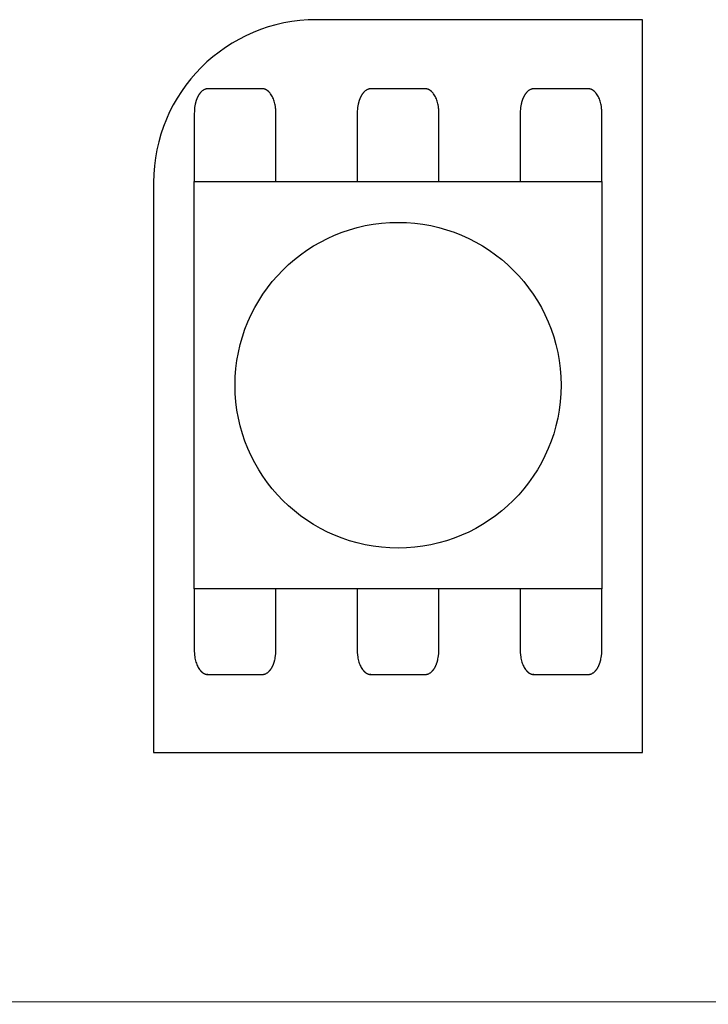
# Model space of a CAD drawing. Units: millimetres. Extents: x -177 to 203, y -143 to 136.
# Drawn here: x -51 to -42, y -54 to -41 of the extents above; entities that cross this region are included whole.
import ezdxf

# ---------------------------------------------------------------- set-up
doc = ezdxf.new("R2010")
doc.units = ezdxf.units.MM
doc.header["$LTSCALE"] = 5.08
doc.layers.add('一般', color=7, linetype='Continuous', lineweight=5)

# ---------------------------------------------------------------- blocks, each defined once
blk = doc.blocks.new('グループ-106')
at = {"layer": '一般', "color": 0, "linetype": 'Continuous', "lineweight": 25}
for p, q in [((-43.172, -50.421), (-43.172, -40.971)), ((-49.472, -50.421), (-43.172, -50.421))]:
    blk.add_line(p, q, dxfattribs=at)
at = {"color": 0, "linetype": 'Continuous', "lineweight": 25}
blk.add_wipeout([(-49.472, -43.071), (-49.471, -43.02), (-49.469, -42.968), (-49.466, -42.917), (-49.462, -42.865), (-49.456, -42.814), (-49.449, -42.763), (-49.441, -42.712), (-49.432, -42.662), (-49.421, -42.611), (-49.409, -42.561), (-49.396, -42.511), (-49.381, -42.462), (-49.366, -42.412), (-49.349, -42.364), (-49.331, -42.315), (-49.312, -42.268), (-49.292, -42.22), (-49.27, -42.173), (-49.248, -42.127), (-49.224, -42.081), (-49.199, -42.036), (-49.173, -41.992), (-49.146, -41.948), (-49.118, -41.905), (-49.089, -41.862), (-49.059, -41.82), (-49.027, -41.779), (-48.995, -41.739), (-48.962, -41.7), (-48.928, -41.661), (-48.893, -41.623), (-48.857, -41.586), (-48.82, -41.55), (-48.782, -41.515), (-48.744, -41.481), (-48.704, -41.448), (-48.664, -41.416), (-48.623, -41.384), (-48.581, -41.354), (-48.539, -41.325), (-48.495, -41.297), (-48.451, -41.27), (-48.407, -41.244), (-48.362, -41.219), (-48.316, -41.195), (-48.27, -41.173), (-48.223, -41.151), (-48.176, -41.131), (-48.128, -41.112), (-48.079, -41.094), (-48.031, -41.077), (-47.981, -41.062), (-47.932, -41.047), (-47.882, -41.034), (-47.832, -41.022), (-47.782, -41.012), (-47.731, -41.002), (-47.68, -40.994), (-47.629, -40.987), (-47.578, -40.981), (-47.526, -40.977), (-47.475, -40.974), (-47.423, -40.972), (-47.372, -40.971), (-47.372, -43.071)], dxfattribs=at).dxf.layer = '一般'
at = {"layer": '一般', "color": 0, "linetype": 'Continuous', "lineweight": 25}
for p, q in [((-43.172, -40.971), (-47.372, -40.971)), ((-49.472, -43.071), (-49.472, -50.421))]:
    blk.add_line(p, q, dxfattribs=at)
blk.add_arc((-47.372, -43.071), 2.1, 90, 180, dxfattribs=at)
blk = doc.blocks.new('グループ-107')
at = {"color": 0, "linetype": 'Continuous', "lineweight": 25}
for points in [[(-48.072, -47.595), (-48.068, -47.595), (-48.063, -47.595), (-48.059, -47.595), (-48.055, -47.596), (-48.05, -47.597), (-48.046, -47.598), (-48.042, -47.599), (-48.038, -47.6), (-48.034, -47.602), (-48.029, -47.604), (-48.025, -47.606), (-48.021, -47.608), (-48.017, -47.61), (-48.013, -47.612), (-48.009, -47.615), (-48.005, -47.618), (-48.001, -47.621), (-47.997, -47.624), (-47.993, -47.627), (-47.989, -47.63), (-47.986, -47.634), (-47.982, -47.638), (-47.978, -47.642), (-47.975, -47.646), (-47.971, -47.65), (-47.968, -47.654), (-47.964, -47.659), (-47.961, -47.663), (-47.958, -47.668), (-47.954, -47.673), (-47.951, -47.678), (-47.948, -47.683), (-47.945, -47.689), (-47.942, -47.694), (-47.939, -47.7), (-47.937, -47.705), (-47.934, -47.711), (-47.931, -47.717), (-47.929, -47.723), (-47.926, -47.729), (-47.924, -47.735), (-47.922, -47.742), (-47.92, -47.748), (-47.918, -47.755), (-47.916, -47.761), (-47.914, -47.768), (-47.912, -47.775), (-47.91, -47.782), (-47.909, -47.789), (-47.907, -47.796), (-47.906, -47.803), (-47.904, -47.81), (-47.903, -47.817), (-47.902, -47.824), (-47.901, -47.831), (-47.9, -47.839), (-47.899, -47.846), (-47.899, -47.853), (-47.898, -47.861), (-47.898, -47.868), (-47.897, -47.875), (-47.897, -47.883), (-47.897, -47.89), (-47.897, -47.898), (-47.897, -49.11), (-47.897, -49.118), (-47.897, -49.125), (-47.897, -49.132), (-47.898, -49.14), (-47.898, -49.147), (-47.899, -49.155), (-47.899, -49.162), (-47.9, -49.169), (-47.901, -49.176), (-47.902, -49.184), (-47.903, -49.191), (-47.904, -49.198), (-47.906, -49.205), (-47.907, -49.212), (-47.909, -49.219), (-47.91, -49.226), (-47.912, -49.233), (-47.914, -49.24), (-47.916, -49.246), (-47.918, -49.253), (-47.92, -49.259), (-47.922, -49.266), (-47.924, -49.272), (-47.926, -49.278), (-47.929, -49.285), (-47.931, -49.291), (-47.934, -49.297), (-47.937, -49.302), (-47.939, -49.308), (-47.942, -49.314), (-47.945, -49.319), (-47.948, -49.324), (-47.951, -49.33), (-47.954, -49.335), (-47.958, -49.34), (-47.961, -49.344), (-47.964, -49.349), (-47.968, -49.354), (-47.971, -49.358), (-47.975, -49.362), (-47.978, -49.366), (-47.982, -49.37), (-47.986, -49.374), (-47.989, -49.377), (-47.993, -49.381), (-47.997, -49.384), (-48.001, -49.387), (-48.005, -49.39), (-48.009, -49.393), (-48.013, -49.395), (-48.017, -49.398), (-48.021, -49.4), (-48.025, -49.402), (-48.029, -49.404), (-48.034, -49.406), (-48.038, -49.407), (-48.042, -49.409), (-48.046, -49.41), (-48.05, -49.411), (-48.055, -49.412), (-48.059, -49.412), (-48.063, -49.413), (-48.068, -49.413), (-48.072, -49.413), (-48.772, -49.413), (-48.776, -49.413), (-48.78, -49.413), (-48.785, -49.412), (-48.789, -49.412), (-48.793, -49.411), (-48.798, -49.41), (-48.802, -49.409), (-48.806, -49.407), (-48.81, -49.406), (-48.814, -49.404), (-48.819, -49.402), (-48.823, -49.4), (-48.827, -49.398), (-48.831, -49.395), (-48.835, -49.393), (-48.839, -49.39), (-48.843, -49.387), (-48.847, -49.384), (-48.851, -49.381), (-48.854, -49.377), (-48.858, -49.374), (-48.862, -49.37), (-48.865, -49.366), (-48.869, -49.362), (-48.873, -49.358), (-48.876, -49.354), (-48.88, -49.349), (-48.883, -49.344), (-48.886, -49.34), (-48.889, -49.335), (-48.893, -49.33), (-48.896, -49.324), (-48.899, -49.319), (-48.902, -49.314), (-48.904, -49.308), (-48.907, -49.302), (-48.91, -49.297), (-48.912, -49.291), (-48.915, -49.285), (-48.917, -49.278), (-48.92, -49.272), (-48.922, -49.266), (-48.924, -49.259), (-48.926, -49.253), (-48.928, -49.246), (-48.93, -49.24), (-48.932, -49.233), (-48.934, -49.226), (-48.935, -49.219), (-48.937, -49.212), (-48.938, -49.205), (-48.939, -49.198), (-48.941, -49.191), (-48.942, -49.184), (-48.943, -49.176), (-48.944, -49.169), (-48.944, -49.162), (-48.945, -49.155), (-48.946, -49.147), (-48.946, -49.14), (-48.946, -49.132), (-48.947, -49.125), (-48.947, -49.118), (-48.947, -49.11), (-48.947, -47.898), (-48.947, -47.89), (-48.947, -47.883), (-48.946, -47.875), (-48.946, -47.868), (-48.946, -47.861), (-48.945, -47.853), (-48.944, -47.846), (-48.944, -47.839), (-48.943, -47.831), (-48.942, -47.824), (-48.941, -47.817), (-48.939, -47.81), (-48.938, -47.803), (-48.937, -47.796), (-48.935, -47.789), (-48.934, -47.782), (-48.932, -47.775), (-48.93, -47.768), (-48.928, -47.761), (-48.926, -47.755), (-48.924, -47.748), (-48.922, -47.742), (-48.92, -47.735), (-48.917, -47.729), (-48.915, -47.723), (-48.912, -47.717), (-48.91, -47.711), (-48.907, -47.705), (-48.904, -47.7), (-48.902, -47.694), (-48.899, -47.689), (-48.896, -47.683), (-48.893, -47.678), (-48.889, -47.673), (-48.886, -47.668), (-48.883, -47.663), (-48.88, -47.659), (-48.876, -47.654), (-48.873, -47.65), (-48.869, -47.646), (-48.865, -47.642), (-48.862, -47.638), (-48.858, -47.634), (-48.854, -47.63), (-48.851, -47.627), (-48.847, -47.624), (-48.843, -47.621), (-48.839, -47.618), (-48.835, -47.615), (-48.831, -47.612), (-48.827, -47.61), (-48.823, -47.608), (-48.819, -47.606), (-48.814, -47.604), (-48.81, -47.602), (-48.806, -47.6), (-48.802, -47.599), (-48.798, -47.598), (-48.793, -47.597), (-48.789, -47.596), (-48.785, -47.595), (-48.78, -47.595), (-48.776, -47.595), (-48.772, -47.595)], [(-45.972, -47.595), (-45.968, -47.595), (-45.963, -47.595), (-45.959, -47.595), (-45.955, -47.596), (-45.95, -47.597), (-45.946, -47.598), (-45.942, -47.599), (-45.938, -47.6), (-45.934, -47.602), (-45.929, -47.604), (-45.925, -47.606), (-45.921, -47.608), (-45.917, -47.61), (-45.913, -47.612), (-45.909, -47.615), (-45.905, -47.618), (-45.901, -47.621), (-45.897, -47.624), (-45.893, -47.627), (-45.889, -47.63), (-45.886, -47.634), (-45.882, -47.638), (-45.878, -47.642), (-45.875, -47.646), (-45.871, -47.65), (-45.868, -47.654), (-45.864, -47.659), (-45.861, -47.663), (-45.858, -47.668), (-45.854, -47.673), (-45.851, -47.678), (-45.848, -47.683), (-45.845, -47.689), (-45.842, -47.694), (-45.839, -47.7), (-45.837, -47.705), (-45.834, -47.711), (-45.831, -47.717), (-45.829, -47.723), (-45.826, -47.729), (-45.824, -47.735), (-45.822, -47.742), (-45.82, -47.748), (-45.818, -47.755), (-45.816, -47.761), (-45.814, -47.768), (-45.812, -47.775), (-45.81, -47.782), (-45.809, -47.789), (-45.807, -47.796), (-45.806, -47.803), (-45.804, -47.81), (-45.803, -47.817), (-45.802, -47.824), (-45.801, -47.831), (-45.8, -47.839), (-45.799, -47.846), (-45.799, -47.853), (-45.798, -47.861), (-45.798, -47.868), (-45.797, -47.875), (-45.797, -47.883), (-45.797, -47.89), (-45.797, -47.898), (-45.797, -49.11), (-45.797, -49.118), (-45.797, -49.125), (-45.797, -49.132), (-45.798, -49.14), (-45.798, -49.147), (-45.799, -49.155), (-45.799, -49.162), (-45.8, -49.169), (-45.801, -49.176), (-45.802, -49.184), (-45.803, -49.191), (-45.804, -49.198), (-45.806, -49.205), (-45.807, -49.212), (-45.809, -49.219), (-45.81, -49.226), (-45.812, -49.233), (-45.814, -49.24), (-45.816, -49.246), (-45.818, -49.253), (-45.82, -49.259), (-45.822, -49.266), (-45.824, -49.272), (-45.826, -49.278), (-45.829, -49.285), (-45.831, -49.291), (-45.834, -49.297), (-45.837, -49.302), (-45.839, -49.308), (-45.842, -49.314), (-45.845, -49.319), (-45.848, -49.324), (-45.851, -49.33), (-45.854, -49.335), (-45.858, -49.34), (-45.861, -49.344), (-45.864, -49.349), (-45.868, -49.354), (-45.871, -49.358), (-45.875, -49.362), (-45.878, -49.366), (-45.882, -49.37), (-45.886, -49.374), (-45.889, -49.377), (-45.893, -49.381), (-45.897, -49.384), (-45.901, -49.387), (-45.905, -49.39), (-45.909, -49.393), (-45.913, -49.395), (-45.917, -49.398), (-45.921, -49.4), (-45.925, -49.402), (-45.929, -49.404), (-45.934, -49.406), (-45.938, -49.407), (-45.942, -49.409), (-45.946, -49.41), (-45.95, -49.411), (-45.955, -49.412), (-45.959, -49.412), (-45.963, -49.413), (-45.968, -49.413), (-45.972, -49.413), (-46.672, -49.413), (-46.676, -49.413), (-46.68, -49.413), (-46.685, -49.412), (-46.689, -49.412), (-46.693, -49.411), (-46.698, -49.41), (-46.702, -49.409), (-46.706, -49.407), (-46.71, -49.406), (-46.714, -49.404), (-46.719, -49.402), (-46.723, -49.4), (-46.727, -49.398), (-46.731, -49.395), (-46.735, -49.393), (-46.739, -49.39), (-46.743, -49.387), (-46.747, -49.384), (-46.751, -49.381), (-46.754, -49.377), (-46.758, -49.374), (-46.762, -49.37), (-46.765, -49.366), (-46.769, -49.362), (-46.773, -49.358), (-46.776, -49.354), (-46.78, -49.349), (-46.783, -49.344), (-46.786, -49.34), (-46.789, -49.335), (-46.793, -49.33), (-46.796, -49.324), (-46.799, -49.319), (-46.802, -49.314), (-46.804, -49.308), (-46.807, -49.302), (-46.81, -49.297), (-46.812, -49.291), (-46.815, -49.285), (-46.817, -49.278), (-46.82, -49.272), (-46.822, -49.266), (-46.824, -49.259), (-46.826, -49.253), (-46.828, -49.246), (-46.83, -49.24), (-46.832, -49.233), (-46.834, -49.226), (-46.835, -49.219), (-46.837, -49.212), (-46.838, -49.205), (-46.839, -49.198), (-46.841, -49.191), (-46.842, -49.184), (-46.843, -49.176), (-46.844, -49.169), (-46.844, -49.162), (-46.845, -49.155), (-46.846, -49.147), (-46.846, -49.14), (-46.846, -49.132), (-46.847, -49.125), (-46.847, -49.118), (-46.847, -49.11), (-46.847, -47.898), (-46.847, -47.89), (-46.847, -47.883), (-46.846, -47.875), (-46.846, -47.868), (-46.846, -47.861), (-46.845, -47.853), (-46.844, -47.846), (-46.844, -47.839), (-46.843, -47.831), (-46.842, -47.824), (-46.841, -47.817), (-46.839, -47.81), (-46.838, -47.803), (-46.837, -47.796), (-46.835, -47.789), (-46.834, -47.782), (-46.832, -47.775), (-46.83, -47.768), (-46.828, -47.761), (-46.826, -47.755), (-46.824, -47.748), (-46.822, -47.742), (-46.82, -47.735), (-46.817, -47.729), (-46.815, -47.723), (-46.812, -47.717), (-46.81, -47.711), (-46.807, -47.705), (-46.804, -47.7), (-46.802, -47.694), (-46.799, -47.689), (-46.796, -47.683), (-46.793, -47.678), (-46.789, -47.673), (-46.786, -47.668), (-46.783, -47.663), (-46.78, -47.659), (-46.776, -47.654), (-46.773, -47.65), (-46.769, -47.646), (-46.765, -47.642), (-46.762, -47.638), (-46.758, -47.634), (-46.754, -47.63), (-46.751, -47.627), (-46.747, -47.624), (-46.743, -47.621), (-46.739, -47.618), (-46.735, -47.615), (-46.731, -47.612), (-46.727, -47.61), (-46.723, -47.608), (-46.719, -47.606), (-46.714, -47.604), (-46.71, -47.602), (-46.706, -47.6), (-46.702, -47.599), (-46.698, -47.598), (-46.693, -47.597), (-46.689, -47.596), (-46.685, -47.595), (-46.68, -47.595), (-46.676, -47.595), (-46.672, -47.595)], [(-43.872, -47.595), (-43.868, -47.595), (-43.863, -47.595), (-43.859, -47.595), (-43.855, -47.596), (-43.85, -47.597), (-43.846, -47.598), (-43.842, -47.599), (-43.838, -47.6), (-43.834, -47.602), (-43.829, -47.604), (-43.825, -47.606), (-43.821, -47.608), (-43.817, -47.61), (-43.813, -47.612), (-43.809, -47.615), (-43.805, -47.618), (-43.801, -47.621), (-43.797, -47.624), (-43.793, -47.627), (-43.789, -47.63), (-43.786, -47.634), (-43.782, -47.638), (-43.778, -47.642), (-43.775, -47.646), (-43.771, -47.65), (-43.768, -47.654), (-43.764, -47.659), (-43.761, -47.663), (-43.758, -47.668), (-43.754, -47.673), (-43.751, -47.678), (-43.748, -47.683), (-43.745, -47.689), (-43.742, -47.694), (-43.739, -47.7), (-43.737, -47.705), (-43.734, -47.711), (-43.731, -47.717), (-43.729, -47.723), (-43.726, -47.729), (-43.724, -47.735), (-43.722, -47.742), (-43.72, -47.748), (-43.718, -47.755), (-43.716, -47.761), (-43.714, -47.768), (-43.712, -47.775), (-43.71, -47.782), (-43.709, -47.789), (-43.707, -47.796), (-43.706, -47.803), (-43.704, -47.81), (-43.703, -47.817), (-43.702, -47.824), (-43.701, -47.831), (-43.7, -47.839), (-43.699, -47.846), (-43.699, -47.853), (-43.698, -47.861), (-43.698, -47.868), (-43.697, -47.875), (-43.697, -47.883), (-43.697, -47.89), (-43.697, -47.898), (-43.697, -49.11), (-43.697, -49.118), (-43.697, -49.125), (-43.697, -49.132), (-43.698, -49.14), (-43.698, -49.147), (-43.699, -49.155), (-43.699, -49.162), (-43.7, -49.169), (-43.701, -49.176), (-43.702, -49.184), (-43.703, -49.191), (-43.704, -49.198), (-43.706, -49.205), (-43.707, -49.212), (-43.709, -49.219), (-43.71, -49.226), (-43.712, -49.233), (-43.714, -49.24), (-43.716, -49.246), (-43.718, -49.253), (-43.72, -49.259), (-43.722, -49.266), (-43.724, -49.272), (-43.726, -49.278), (-43.729, -49.285), (-43.731, -49.291), (-43.734, -49.297), (-43.737, -49.302), (-43.739, -49.308), (-43.742, -49.314), (-43.745, -49.319), (-43.748, -49.324), (-43.751, -49.33), (-43.754, -49.335), (-43.758, -49.34), (-43.761, -49.344), (-43.764, -49.349), (-43.768, -49.354), (-43.771, -49.358), (-43.775, -49.362), (-43.778, -49.366), (-43.782, -49.37), (-43.786, -49.374), (-43.789, -49.377), (-43.793, -49.381), (-43.797, -49.384), (-43.801, -49.387), (-43.805, -49.39), (-43.809, -49.393), (-43.813, -49.395), (-43.817, -49.398), (-43.821, -49.4), (-43.825, -49.402), (-43.829, -49.404), (-43.834, -49.406), (-43.838, -49.407), (-43.842, -49.409), (-43.846, -49.41), (-43.85, -49.411), (-43.855, -49.412), (-43.859, -49.412), (-43.863, -49.413), (-43.868, -49.413), (-43.872, -49.413), (-44.572, -49.413), (-44.576, -49.413), (-44.58, -49.413), (-44.585, -49.412), (-44.589, -49.412), (-44.593, -49.411), (-44.598, -49.41), (-44.602, -49.409), (-44.606, -49.407), (-44.61, -49.406), (-44.614, -49.404), (-44.619, -49.402), (-44.623, -49.4), (-44.627, -49.398), (-44.631, -49.395), (-44.635, -49.393), (-44.639, -49.39), (-44.643, -49.387), (-44.647, -49.384), (-44.651, -49.381), (-44.654, -49.377), (-44.658, -49.374), (-44.662, -49.37), (-44.665, -49.366), (-44.669, -49.362), (-44.673, -49.358), (-44.676, -49.354), (-44.68, -49.349), (-44.683, -49.344), (-44.686, -49.34), (-44.689, -49.335), (-44.693, -49.33), (-44.696, -49.324), (-44.699, -49.319), (-44.702, -49.314), (-44.704, -49.308), (-44.707, -49.302), (-44.71, -49.297), (-44.712, -49.291), (-44.715, -49.285), (-44.717, -49.278), (-44.72, -49.272), (-44.722, -49.266), (-44.724, -49.259), (-44.726, -49.253), (-44.728, -49.246), (-44.73, -49.24), (-44.732, -49.233), (-44.734, -49.226), (-44.735, -49.219), (-44.737, -49.212), (-44.738, -49.205), (-44.739, -49.198), (-44.741, -49.191), (-44.742, -49.184), (-44.743, -49.176), (-44.744, -49.169), (-44.744, -49.162), (-44.745, -49.155), (-44.746, -49.147), (-44.746, -49.14), (-44.746, -49.132), (-44.747, -49.125), (-44.747, -49.118), (-44.747, -49.11), (-44.747, -47.898), (-44.747, -47.89), (-44.747, -47.883), (-44.746, -47.875), (-44.746, -47.868), (-44.746, -47.861), (-44.745, -47.853), (-44.744, -47.846), (-44.744, -47.839), (-44.743, -47.831), (-44.742, -47.824), (-44.741, -47.817), (-44.739, -47.81), (-44.738, -47.803), (-44.737, -47.796), (-44.735, -47.789), (-44.734, -47.782), (-44.732, -47.775), (-44.73, -47.768), (-44.728, -47.761), (-44.726, -47.755), (-44.724, -47.748), (-44.722, -47.742), (-44.72, -47.735), (-44.717, -47.729), (-44.715, -47.723), (-44.712, -47.717), (-44.71, -47.711), (-44.707, -47.705), (-44.704, -47.7), (-44.702, -47.694), (-44.699, -47.689), (-44.696, -47.683), (-44.693, -47.678), (-44.689, -47.673), (-44.686, -47.668), (-44.683, -47.663), (-44.68, -47.659), (-44.676, -47.654), (-44.673, -47.65), (-44.669, -47.646), (-44.665, -47.642), (-44.662, -47.638), (-44.658, -47.634), (-44.654, -47.63), (-44.651, -47.627), (-44.647, -47.624), (-44.643, -47.621), (-44.639, -47.618), (-44.635, -47.615), (-44.631, -47.612), (-44.627, -47.61), (-44.623, -47.608), (-44.619, -47.606), (-44.614, -47.604), (-44.61, -47.602), (-44.606, -47.6), (-44.602, -47.599), (-44.598, -47.598), (-44.593, -47.597), (-44.589, -47.596), (-44.585, -47.595), (-44.58, -47.595), (-44.576, -47.595), (-44.572, -47.595)]]:
    blk.add_wipeout(points, dxfattribs=at).dxf.layer = '一般'
at = {"layer": '一般', "color": 0, "linetype": 'Continuous', "lineweight": 25}
for points in [[(-48.072, -47.595), (-48.025, -47.595), (-47.944, -47.676), (-47.897, -47.816), (-47.897, -47.898), (-47.897, -48.504), (-47.897, -49.11), (-47.897, -49.191), (-47.944, -49.332), (-48.025, -49.413), (-48.072, -49.413), (-48.422, -49.413), (-48.772, -49.413), (-48.819, -49.413), (-48.9, -49.332), (-48.947, -49.191), (-48.947, -49.11), (-48.947, -48.504), (-48.947, -47.898), (-48.947, -47.816), (-48.9, -47.676), (-48.819, -47.595), (-48.772, -47.595), (-48.422, -47.595), (-48.072, -47.595)], [(-45.972, -47.595), (-45.925, -47.595), (-45.844, -47.676), (-45.797, -47.816), (-45.797, -47.898), (-45.797, -48.504), (-45.797, -49.11), (-45.797, -49.191), (-45.844, -49.332), (-45.925, -49.413), (-45.972, -49.413), (-46.322, -49.413), (-46.672, -49.413), (-46.719, -49.413), (-46.8, -49.332), (-46.847, -49.191), (-46.847, -49.11), (-46.847, -48.504), (-46.847, -47.898), (-46.847, -47.816), (-46.8, -47.676), (-46.719, -47.595), (-46.672, -47.595), (-46.322, -47.595), (-45.972, -47.595)], [(-43.872, -47.595), (-43.825, -47.595), (-43.744, -47.676), (-43.697, -47.816), (-43.697, -47.898), (-43.697, -48.504), (-43.697, -49.11), (-43.697, -49.191), (-43.744, -49.332), (-43.825, -49.413), (-43.872, -49.413), (-44.222, -49.413), (-44.572, -49.413), (-44.619, -49.413), (-44.7, -49.332), (-44.747, -49.191), (-44.747, -49.11), (-44.747, -48.504), (-44.747, -47.898), (-44.747, -47.816), (-44.7, -47.676), (-44.619, -47.595), (-44.572, -47.595), (-44.222, -47.595), (-43.872, -47.595)]]:
    blk.add_open_spline(points, degree=2, knots=[0, 0, 0, 1, 2, 3, 3, 4, 4, 5, 6, 7, 7, 8, 8, 9, 10, 11, 11, 12, 12, 13, 14, 15, 15, 16, 16, 16], dxfattribs=at)
blk = doc.blocks.new('グループ-108')
at = {"color": 0, "linetype": 'Continuous', "lineweight": 25}
for points in [[(-48.072, -41.862), (-48.068, -41.862), (-48.063, -41.863), (-48.059, -41.863), (-48.055, -41.864), (-48.05, -41.865), (-48.046, -41.866), (-48.042, -41.867), (-48.038, -41.868), (-48.034, -41.87), (-48.029, -41.871), (-48.025, -41.873), (-48.021, -41.875), (-48.017, -41.878), (-48.013, -41.88), (-48.009, -41.883), (-48.005, -41.885), (-48.001, -41.888), (-47.997, -41.891), (-47.993, -41.895), (-47.989, -41.898), (-47.986, -41.902), (-47.982, -41.906), (-47.978, -41.909), (-47.975, -41.913), (-47.971, -41.918), (-47.968, -41.922), (-47.964, -41.927), (-47.961, -41.931), (-47.958, -41.936), (-47.954, -41.941), (-47.951, -41.946), (-47.948, -41.951), (-47.945, -41.956), (-47.942, -41.962), (-47.939, -41.968), (-47.937, -41.973), (-47.934, -41.979), (-47.931, -41.985), (-47.929, -41.991), (-47.926, -41.997), (-47.924, -42.003), (-47.922, -42.01), (-47.92, -42.016), (-47.918, -42.023), (-47.916, -42.029), (-47.914, -42.036), (-47.912, -42.043), (-47.91, -42.05), (-47.909, -42.056), (-47.907, -42.063), (-47.906, -42.07), (-47.904, -42.078), (-47.903, -42.085), (-47.902, -42.092), (-47.901, -42.099), (-47.9, -42.106), (-47.899, -42.114), (-47.899, -42.121), (-47.898, -42.128), (-47.898, -42.136), (-47.897, -42.143), (-47.897, -42.151), (-47.897, -42.158), (-47.897, -42.166), (-47.897, -43.378), (-47.897, -43.385), (-47.897, -43.393), (-47.897, -43.4), (-47.898, -43.408), (-47.898, -43.415), (-47.899, -43.422), (-47.899, -43.43), (-47.9, -43.437), (-47.901, -43.444), (-47.902, -43.452), (-47.903, -43.459), (-47.904, -43.466), (-47.906, -43.473), (-47.907, -43.48), (-47.909, -43.487), (-47.91, -43.494), (-47.912, -43.501), (-47.914, -43.508), (-47.916, -43.514), (-47.918, -43.521), (-47.92, -43.527), (-47.922, -43.534), (-47.924, -43.54), (-47.926, -43.546), (-47.929, -43.552), (-47.931, -43.558), (-47.934, -43.564), (-47.937, -43.57), (-47.939, -43.576), (-47.942, -43.581), (-47.945, -43.587), (-47.948, -43.592), (-47.951, -43.597), (-47.954, -43.603), (-47.958, -43.607), (-47.961, -43.612), (-47.964, -43.617), (-47.968, -43.621), (-47.971, -43.626), (-47.975, -43.63), (-47.978, -43.634), (-47.982, -43.638), (-47.986, -43.642), (-47.989, -43.645), (-47.993, -43.649), (-47.997, -43.652), (-48.001, -43.655), (-48.005, -43.658), (-48.009, -43.661), (-48.013, -43.663), (-48.017, -43.666), (-48.021, -43.668), (-48.025, -43.67), (-48.029, -43.672), (-48.034, -43.674), (-48.038, -43.675), (-48.042, -43.677), (-48.046, -43.678), (-48.05, -43.679), (-48.055, -43.68), (-48.059, -43.68), (-48.063, -43.681), (-48.068, -43.681), (-48.072, -43.681), (-48.772, -43.681), (-48.776, -43.681), (-48.78, -43.681), (-48.785, -43.68), (-48.789, -43.68), (-48.793, -43.679), (-48.798, -43.678), (-48.802, -43.677), (-48.806, -43.675), (-48.81, -43.674), (-48.814, -43.672), (-48.819, -43.67), (-48.823, -43.668), (-48.827, -43.666), (-48.831, -43.663), (-48.835, -43.661), (-48.839, -43.658), (-48.843, -43.655), (-48.847, -43.652), (-48.851, -43.649), (-48.854, -43.645), (-48.858, -43.642), (-48.862, -43.638), (-48.865, -43.634), (-48.869, -43.63), (-48.873, -43.626), (-48.876, -43.621), (-48.88, -43.617), (-48.883, -43.612), (-48.886, -43.607), (-48.889, -43.603), (-48.893, -43.597), (-48.896, -43.592), (-48.899, -43.587), (-48.902, -43.581), (-48.904, -43.576), (-48.907, -43.57), (-48.91, -43.564), (-48.912, -43.558), (-48.915, -43.552), (-48.917, -43.546), (-48.92, -43.54), (-48.922, -43.534), (-48.924, -43.527), (-48.926, -43.521), (-48.928, -43.514), (-48.93, -43.508), (-48.932, -43.501), (-48.934, -43.494), (-48.935, -43.487), (-48.937, -43.48), (-48.938, -43.473), (-48.939, -43.466), (-48.941, -43.459), (-48.942, -43.452), (-48.943, -43.444), (-48.944, -43.437), (-48.944, -43.43), (-48.945, -43.422), (-48.946, -43.415), (-48.946, -43.408), (-48.946, -43.4), (-48.947, -43.393), (-48.947, -43.385), (-48.947, -43.378), (-48.947, -42.166), (-48.947, -42.158), (-48.947, -42.151), (-48.946, -42.143), (-48.946, -42.136), (-48.946, -42.128), (-48.945, -42.121), (-48.944, -42.114), (-48.944, -42.106), (-48.943, -42.099), (-48.942, -42.092), (-48.941, -42.085), (-48.939, -42.078), (-48.938, -42.07), (-48.937, -42.063), (-48.935, -42.056), (-48.934, -42.05), (-48.932, -42.043), (-48.93, -42.036), (-48.928, -42.029), (-48.926, -42.023), (-48.924, -42.016), (-48.922, -42.01), (-48.92, -42.003), (-48.917, -41.997), (-48.915, -41.991), (-48.912, -41.985), (-48.91, -41.979), (-48.907, -41.973), (-48.904, -41.968), (-48.902, -41.962), (-48.899, -41.956), (-48.896, -41.951), (-48.893, -41.946), (-48.889, -41.941), (-48.886, -41.936), (-48.883, -41.931), (-48.88, -41.927), (-48.876, -41.922), (-48.873, -41.918), (-48.869, -41.913), (-48.865, -41.909), (-48.862, -41.906), (-48.858, -41.902), (-48.854, -41.898), (-48.851, -41.895), (-48.847, -41.891), (-48.843, -41.888), (-48.839, -41.885), (-48.835, -41.883), (-48.831, -41.88), (-48.827, -41.878), (-48.823, -41.875), (-48.819, -41.873), (-48.814, -41.871), (-48.81, -41.87), (-48.806, -41.868), (-48.802, -41.867), (-48.798, -41.866), (-48.793, -41.865), (-48.789, -41.864), (-48.785, -41.863), (-48.78, -41.863), (-48.776, -41.862), (-48.772, -41.862)], [(-45.972, -41.862), (-45.968, -41.862), (-45.963, -41.863), (-45.959, -41.863), (-45.955, -41.864), (-45.95, -41.865), (-45.946, -41.866), (-45.942, -41.867), (-45.938, -41.868), (-45.934, -41.87), (-45.929, -41.871), (-45.925, -41.873), (-45.921, -41.875), (-45.917, -41.878), (-45.913, -41.88), (-45.909, -41.883), (-45.905, -41.885), (-45.901, -41.888), (-45.897, -41.891), (-45.893, -41.895), (-45.889, -41.898), (-45.886, -41.902), (-45.882, -41.906), (-45.878, -41.909), (-45.875, -41.913), (-45.871, -41.918), (-45.868, -41.922), (-45.864, -41.927), (-45.861, -41.931), (-45.858, -41.936), (-45.854, -41.941), (-45.851, -41.946), (-45.848, -41.951), (-45.845, -41.956), (-45.842, -41.962), (-45.839, -41.968), (-45.837, -41.973), (-45.834, -41.979), (-45.831, -41.985), (-45.829, -41.991), (-45.826, -41.997), (-45.824, -42.003), (-45.822, -42.01), (-45.82, -42.016), (-45.818, -42.023), (-45.816, -42.029), (-45.814, -42.036), (-45.812, -42.043), (-45.81, -42.05), (-45.809, -42.056), (-45.807, -42.063), (-45.806, -42.07), (-45.804, -42.078), (-45.803, -42.085), (-45.802, -42.092), (-45.801, -42.099), (-45.8, -42.106), (-45.799, -42.114), (-45.799, -42.121), (-45.798, -42.128), (-45.798, -42.136), (-45.797, -42.143), (-45.797, -42.151), (-45.797, -42.158), (-45.797, -42.166), (-45.797, -43.378), (-45.797, -43.385), (-45.797, -43.393), (-45.797, -43.4), (-45.798, -43.408), (-45.798, -43.415), (-45.799, -43.422), (-45.799, -43.43), (-45.8, -43.437), (-45.801, -43.444), (-45.802, -43.452), (-45.803, -43.459), (-45.804, -43.466), (-45.806, -43.473), (-45.807, -43.48), (-45.809, -43.487), (-45.81, -43.494), (-45.812, -43.501), (-45.814, -43.508), (-45.816, -43.514), (-45.818, -43.521), (-45.82, -43.527), (-45.822, -43.534), (-45.824, -43.54), (-45.826, -43.546), (-45.829, -43.552), (-45.831, -43.558), (-45.834, -43.564), (-45.837, -43.57), (-45.839, -43.576), (-45.842, -43.581), (-45.845, -43.587), (-45.848, -43.592), (-45.851, -43.597), (-45.854, -43.603), (-45.858, -43.607), (-45.861, -43.612), (-45.864, -43.617), (-45.868, -43.621), (-45.871, -43.626), (-45.875, -43.63), (-45.878, -43.634), (-45.882, -43.638), (-45.886, -43.642), (-45.889, -43.645), (-45.893, -43.649), (-45.897, -43.652), (-45.901, -43.655), (-45.905, -43.658), (-45.909, -43.661), (-45.913, -43.663), (-45.917, -43.666), (-45.921, -43.668), (-45.925, -43.67), (-45.929, -43.672), (-45.934, -43.674), (-45.938, -43.675), (-45.942, -43.677), (-45.946, -43.678), (-45.95, -43.679), (-45.955, -43.68), (-45.959, -43.68), (-45.963, -43.681), (-45.968, -43.681), (-45.972, -43.681), (-46.672, -43.681), (-46.676, -43.681), (-46.68, -43.681), (-46.685, -43.68), (-46.689, -43.68), (-46.693, -43.679), (-46.698, -43.678), (-46.702, -43.677), (-46.706, -43.675), (-46.71, -43.674), (-46.714, -43.672), (-46.719, -43.67), (-46.723, -43.668), (-46.727, -43.666), (-46.731, -43.663), (-46.735, -43.661), (-46.739, -43.658), (-46.743, -43.655), (-46.747, -43.652), (-46.751, -43.649), (-46.754, -43.645), (-46.758, -43.642), (-46.762, -43.638), (-46.765, -43.634), (-46.769, -43.63), (-46.773, -43.626), (-46.776, -43.621), (-46.78, -43.617), (-46.783, -43.612), (-46.786, -43.607), (-46.789, -43.603), (-46.793, -43.597), (-46.796, -43.592), (-46.799, -43.587), (-46.802, -43.581), (-46.804, -43.576), (-46.807, -43.57), (-46.81, -43.564), (-46.812, -43.558), (-46.815, -43.552), (-46.817, -43.546), (-46.82, -43.54), (-46.822, -43.534), (-46.824, -43.527), (-46.826, -43.521), (-46.828, -43.514), (-46.83, -43.508), (-46.832, -43.501), (-46.834, -43.494), (-46.835, -43.487), (-46.837, -43.48), (-46.838, -43.473), (-46.839, -43.466), (-46.841, -43.459), (-46.842, -43.452), (-46.843, -43.444), (-46.844, -43.437), (-46.844, -43.43), (-46.845, -43.422), (-46.846, -43.415), (-46.846, -43.408), (-46.846, -43.4), (-46.847, -43.393), (-46.847, -43.385), (-46.847, -43.378), (-46.847, -42.166), (-46.847, -42.158), (-46.847, -42.151), (-46.846, -42.143), (-46.846, -42.136), (-46.846, -42.128), (-46.845, -42.121), (-46.844, -42.114), (-46.844, -42.106), (-46.843, -42.099), (-46.842, -42.092), (-46.841, -42.085), (-46.839, -42.078), (-46.838, -42.07), (-46.837, -42.063), (-46.835, -42.056), (-46.834, -42.05), (-46.832, -42.043), (-46.83, -42.036), (-46.828, -42.029), (-46.826, -42.023), (-46.824, -42.016), (-46.822, -42.01), (-46.82, -42.003), (-46.817, -41.997), (-46.815, -41.991), (-46.812, -41.985), (-46.81, -41.979), (-46.807, -41.973), (-46.804, -41.968), (-46.802, -41.962), (-46.799, -41.956), (-46.796, -41.951), (-46.793, -41.946), (-46.789, -41.941), (-46.786, -41.936), (-46.783, -41.931), (-46.78, -41.927), (-46.776, -41.922), (-46.773, -41.918), (-46.769, -41.913), (-46.765, -41.909), (-46.762, -41.906), (-46.758, -41.902), (-46.754, -41.898), (-46.751, -41.895), (-46.747, -41.891), (-46.743, -41.888), (-46.739, -41.885), (-46.735, -41.883), (-46.731, -41.88), (-46.727, -41.878), (-46.723, -41.875), (-46.719, -41.873), (-46.714, -41.871), (-46.71, -41.87), (-46.706, -41.868), (-46.702, -41.867), (-46.698, -41.866), (-46.693, -41.865), (-46.689, -41.864), (-46.685, -41.863), (-46.68, -41.863), (-46.676, -41.862), (-46.672, -41.862)], [(-43.872, -41.862), (-43.868, -41.862), (-43.863, -41.863), (-43.859, -41.863), (-43.855, -41.864), (-43.85, -41.865), (-43.846, -41.866), (-43.842, -41.867), (-43.838, -41.868), (-43.834, -41.87), (-43.829, -41.871), (-43.825, -41.873), (-43.821, -41.875), (-43.817, -41.878), (-43.813, -41.88), (-43.809, -41.883), (-43.805, -41.885), (-43.801, -41.888), (-43.797, -41.891), (-43.793, -41.895), (-43.789, -41.898), (-43.786, -41.902), (-43.782, -41.906), (-43.778, -41.909), (-43.775, -41.913), (-43.771, -41.918), (-43.768, -41.922), (-43.764, -41.927), (-43.761, -41.931), (-43.758, -41.936), (-43.754, -41.941), (-43.751, -41.946), (-43.748, -41.951), (-43.745, -41.956), (-43.742, -41.962), (-43.739, -41.968), (-43.737, -41.973), (-43.734, -41.979), (-43.731, -41.985), (-43.729, -41.991), (-43.726, -41.997), (-43.724, -42.003), (-43.722, -42.01), (-43.72, -42.016), (-43.718, -42.023), (-43.716, -42.029), (-43.714, -42.036), (-43.712, -42.043), (-43.71, -42.05), (-43.709, -42.056), (-43.707, -42.063), (-43.706, -42.07), (-43.704, -42.078), (-43.703, -42.085), (-43.702, -42.092), (-43.701, -42.099), (-43.7, -42.106), (-43.699, -42.114), (-43.699, -42.121), (-43.698, -42.128), (-43.698, -42.136), (-43.697, -42.143), (-43.697, -42.151), (-43.697, -42.158), (-43.697, -42.166), (-43.697, -43.378), (-43.697, -43.385), (-43.697, -43.393), (-43.697, -43.4), (-43.698, -43.408), (-43.698, -43.415), (-43.699, -43.422), (-43.699, -43.43), (-43.7, -43.437), (-43.701, -43.444), (-43.702, -43.452), (-43.703, -43.459), (-43.704, -43.466), (-43.706, -43.473), (-43.707, -43.48), (-43.709, -43.487), (-43.71, -43.494), (-43.712, -43.501), (-43.714, -43.508), (-43.716, -43.514), (-43.718, -43.521), (-43.72, -43.527), (-43.722, -43.534), (-43.724, -43.54), (-43.726, -43.546), (-43.729, -43.552), (-43.731, -43.558), (-43.734, -43.564), (-43.737, -43.57), (-43.739, -43.576), (-43.742, -43.581), (-43.745, -43.587), (-43.748, -43.592), (-43.751, -43.597), (-43.754, -43.603), (-43.758, -43.607), (-43.761, -43.612), (-43.764, -43.617), (-43.768, -43.621), (-43.771, -43.626), (-43.775, -43.63), (-43.778, -43.634), (-43.782, -43.638), (-43.786, -43.642), (-43.789, -43.645), (-43.793, -43.649), (-43.797, -43.652), (-43.801, -43.655), (-43.805, -43.658), (-43.809, -43.661), (-43.813, -43.663), (-43.817, -43.666), (-43.821, -43.668), (-43.825, -43.67), (-43.829, -43.672), (-43.834, -43.674), (-43.838, -43.675), (-43.842, -43.677), (-43.846, -43.678), (-43.85, -43.679), (-43.855, -43.68), (-43.859, -43.68), (-43.863, -43.681), (-43.868, -43.681), (-43.872, -43.681), (-44.572, -43.681), (-44.576, -43.681), (-44.58, -43.681), (-44.585, -43.68), (-44.589, -43.68), (-44.593, -43.679), (-44.598, -43.678), (-44.602, -43.677), (-44.606, -43.675), (-44.61, -43.674), (-44.614, -43.672), (-44.619, -43.67), (-44.623, -43.668), (-44.627, -43.666), (-44.631, -43.663), (-44.635, -43.661), (-44.639, -43.658), (-44.643, -43.655), (-44.647, -43.652), (-44.651, -43.649), (-44.654, -43.645), (-44.658, -43.642), (-44.662, -43.638), (-44.665, -43.634), (-44.669, -43.63), (-44.673, -43.626), (-44.676, -43.621), (-44.68, -43.617), (-44.683, -43.612), (-44.686, -43.607), (-44.689, -43.603), (-44.693, -43.597), (-44.696, -43.592), (-44.699, -43.587), (-44.702, -43.581), (-44.704, -43.576), (-44.707, -43.57), (-44.71, -43.564), (-44.712, -43.558), (-44.715, -43.552), (-44.717, -43.546), (-44.72, -43.54), (-44.722, -43.534), (-44.724, -43.527), (-44.726, -43.521), (-44.728, -43.514), (-44.73, -43.508), (-44.732, -43.501), (-44.734, -43.494), (-44.735, -43.487), (-44.737, -43.48), (-44.738, -43.473), (-44.739, -43.466), (-44.741, -43.459), (-44.742, -43.452), (-44.743, -43.444), (-44.744, -43.437), (-44.744, -43.43), (-44.745, -43.422), (-44.746, -43.415), (-44.746, -43.408), (-44.746, -43.4), (-44.747, -43.393), (-44.747, -43.385), (-44.747, -43.378), (-44.747, -42.166), (-44.747, -42.158), (-44.747, -42.151), (-44.746, -42.143), (-44.746, -42.136), (-44.746, -42.128), (-44.745, -42.121), (-44.744, -42.114), (-44.744, -42.106), (-44.743, -42.099), (-44.742, -42.092), (-44.741, -42.085), (-44.739, -42.078), (-44.738, -42.07), (-44.737, -42.063), (-44.735, -42.056), (-44.734, -42.05), (-44.732, -42.043), (-44.73, -42.036), (-44.728, -42.029), (-44.726, -42.023), (-44.724, -42.016), (-44.722, -42.01), (-44.72, -42.003), (-44.717, -41.997), (-44.715, -41.991), (-44.712, -41.985), (-44.71, -41.979), (-44.707, -41.973), (-44.704, -41.968), (-44.702, -41.962), (-44.699, -41.956), (-44.696, -41.951), (-44.693, -41.946), (-44.689, -41.941), (-44.686, -41.936), (-44.683, -41.931), (-44.68, -41.927), (-44.676, -41.922), (-44.673, -41.918), (-44.669, -41.913), (-44.665, -41.909), (-44.662, -41.906), (-44.658, -41.902), (-44.654, -41.898), (-44.651, -41.895), (-44.647, -41.891), (-44.643, -41.888), (-44.639, -41.885), (-44.635, -41.883), (-44.631, -41.88), (-44.627, -41.878), (-44.623, -41.875), (-44.619, -41.873), (-44.614, -41.871), (-44.61, -41.87), (-44.606, -41.868), (-44.602, -41.867), (-44.598, -41.866), (-44.593, -41.865), (-44.589, -41.864), (-44.585, -41.863), (-44.58, -41.863), (-44.576, -41.862), (-44.572, -41.862)]]:
    blk.add_wipeout(points, dxfattribs=at).dxf.layer = '一般'
at = {"layer": '一般', "color": 0, "linetype": 'Continuous', "lineweight": 25}
for points in [[(-48.072, -41.862), (-48.025, -41.862), (-47.944, -41.944), (-47.897, -42.084), (-47.897, -42.166), (-47.897, -42.772), (-47.897, -43.378), (-47.897, -43.459), (-47.944, -43.6), (-48.025, -43.681), (-48.072, -43.681), (-48.422, -43.681), (-48.772, -43.681), (-48.819, -43.681), (-48.9, -43.6), (-48.947, -43.459), (-48.947, -43.378), (-48.947, -42.772), (-48.947, -42.166), (-48.947, -42.084), (-48.9, -41.944), (-48.819, -41.862), (-48.772, -41.862), (-48.422, -41.862), (-48.072, -41.862)], [(-45.972, -41.862), (-45.925, -41.862), (-45.844, -41.944), (-45.797, -42.084), (-45.797, -42.166), (-45.797, -42.772), (-45.797, -43.378), (-45.797, -43.459), (-45.844, -43.6), (-45.925, -43.681), (-45.972, -43.681), (-46.322, -43.681), (-46.672, -43.681), (-46.719, -43.681), (-46.8, -43.6), (-46.847, -43.459), (-46.847, -43.378), (-46.847, -42.772), (-46.847, -42.166), (-46.847, -42.084), (-46.8, -41.944), (-46.719, -41.862), (-46.672, -41.862), (-46.322, -41.862), (-45.972, -41.862)], [(-43.872, -41.862), (-43.825, -41.862), (-43.744, -41.944), (-43.697, -42.084), (-43.697, -42.166), (-43.697, -42.772), (-43.697, -43.378), (-43.697, -43.459), (-43.744, -43.6), (-43.825, -43.681), (-43.872, -43.681), (-44.222, -43.681), (-44.572, -43.681), (-44.619, -43.681), (-44.7, -43.6), (-44.747, -43.459), (-44.747, -43.378), (-44.747, -42.772), (-44.747, -42.166), (-44.747, -42.084), (-44.7, -41.944), (-44.619, -41.862), (-44.572, -41.862), (-44.222, -41.862), (-43.872, -41.862)]]:
    blk.add_open_spline(points, degree=2, knots=[0, 0, 0, 1, 2, 3, 3, 4, 4, 5, 6, 7, 7, 8, 8, 9, 10, 11, 11, 12, 12, 13, 14, 15, 15, 16, 16, 16], dxfattribs=at)
blk = doc.blocks.new('グループ-109')
at = {"color": 0, "linetype": 'Continuous', "lineweight": 25}
blk.add_wipeout([(-48.947, -43.059), (-43.697, -43.059), (-43.697, -48.309), (-48.947, -48.309)], dxfattribs=at).dxf.layer = '一般'
at = {"layer": '一般', "color": 0, "linetype": 'Continuous', "lineweight": 25}
blk.add_lwpolyline([(-48.947, -43.059), (-43.697, -43.059), (-43.697, -48.309), (-48.947, -48.309)], close=True, dxfattribs=at)
at = {"color": 0, "linetype": 'Continuous', "lineweight": 25}
blk.add_wipeout([(-46.322, -43.584), (-46.116, -43.594), (-45.912, -43.624), (-45.712, -43.674), (-45.518, -43.744), (-45.332, -43.832), (-45.155, -43.938), (-44.99, -44.061), (-44.837, -44.199), (-44.699, -44.352), (-44.576, -44.517), (-44.47, -44.694), (-44.382, -44.88), (-44.312, -45.074), (-44.262, -45.274), (-44.232, -45.478), (-44.222, -45.684), (-44.232, -45.89), (-44.262, -46.094), (-44.312, -46.294), (-44.382, -46.488), (-44.47, -46.674), (-44.576, -46.851), (-44.699, -47.016), (-44.837, -47.169), (-44.99, -47.307), (-45.155, -47.43), (-45.332, -47.536), (-45.518, -47.624), (-45.712, -47.694), (-45.912, -47.744), (-46.116, -47.774), (-46.322, -47.784), (-46.528, -47.774), (-46.732, -47.744), (-46.931, -47.694), (-47.126, -47.624), (-47.312, -47.536), (-47.489, -47.43), (-47.654, -47.307), (-47.807, -47.169), (-47.945, -47.016), (-48.068, -46.851), (-48.174, -46.674), (-48.262, -46.488), (-48.331, -46.294), (-48.382, -46.094), (-48.412, -45.89), (-48.422, -45.684), (-48.412, -45.478), (-48.382, -45.274), (-48.331, -45.074), (-48.262, -44.88), (-48.174, -44.694), (-48.068, -44.517), (-47.945, -44.352), (-47.807, -44.199), (-47.654, -44.061), (-47.489, -43.938), (-47.312, -43.832), (-47.126, -43.744), (-46.931, -43.674), (-46.732, -43.624), (-46.528, -43.594)], dxfattribs=at).dxf.layer = '一般'
at = {"layer": '一般', "color": 0, "linetype": 'Continuous', "lineweight": 25}
blk.add_circle((-46.322, -45.684), 2.1, dxfattribs=at)
blk = doc.blocks.new('グループ-110')
at = {"layer": '一般', "color": 7}
blk.add_blockref('グループ-106', (0, 0), dxfattribs=at)
for name in ['グループ-108', 'グループ-107']:
    blk.add_blockref(name, (0, 0), dxfattribs=at)
blk.add_blockref('グループ-109', (0, 0), dxfattribs=at)

msp = doc.modelspace()

# ---------------------------------------------------------------- linework, layer by layer
at = {"layer": '一般', "color": 0, "linetype": 'Continuous', "lineweight": 25}
msp.add_line((-176.794, -53.612), (172.976, -53.666), dxfattribs=at)

# ---------------------------------------------------------------- block references
at = {"layer": '一般', "color": 7}
msp.add_blockref('グループ-110', (0, 0), dxfattribs=at)

doc.saveas('drawing.dxf')
